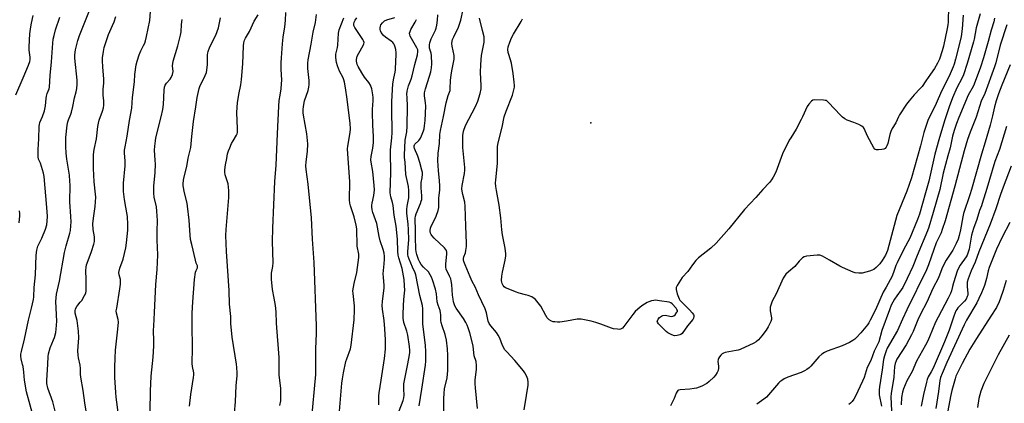
# Model space of a CAD drawing. Units: inches. Extents: x 1189773 to 1195773, y 569457 to 573458.
# Drawn here: x 1190410 to 1190905, y 572235 to 572428 of the extents above; entities that cross this region are included whole.
import ezdxf

# ---------------------------------------------------------------- set-up
doc = ezdxf.new("R2010")
doc.units = ezdxf.units.IN
doc.header["$MEASUREMENT"] = 0
doc.layers.add('ELEV-Spot Elevation', color=7, linetype='Continuous')
doc.layers.add('Undefined', color=1, linetype='Continuous')

msp = doc.modelspace()

# ---------------------------------------------------------------- linework, layer by layer
at = {"layer": 'ELEV-Spot Elevation'}
msp.add_point((1190697.17, 572376.45, 377.57), dxfattribs=at)
at = {"layer": 'Undefined'}
for points, elevation in [([(1190428.3, 572229.3), (1190426.55, 572235.99), (1190424.15, 572242.87), (1190423.66, 572245.16), (1190423.55, 572246.62), (1190424.17, 572254.84), (1190424.33, 572258.7), (1190424.5, 572260.14), (1190425.23, 572263.2), (1190427.01, 572267.24), (1190427.41, 572268.32), (1190428.05, 572270.8), (1190428.33, 572272.48), (1190428.55, 572276.48), (1190428.18, 572286.38), (1190428.41, 572290.15), (1190429.9, 572296.64), (1190432.5, 572311.1), (1190433.36, 572314.51), (1190435.17, 572320.81), (1190435.43, 572322.25), (1190435.71, 572324.59), (1190435.78, 572326.61), (1190435.74, 572329.19), (1190435.14, 572336.63), (1190435.29, 572344.97), (1190435.23, 572347.07), (1190434.92, 572350.14), (1190433.72, 572358.21), (1190433.38, 572361.08), (1190433.1, 572364.56), (1190433.13, 572369.02), (1190433.89, 572375.18), (1190434.18, 572376.92), (1190434.51, 572377.97), (1190435.7, 572380.78), (1190436.06, 572381.88), (1190436.74, 572384.72), (1190437.56, 572389.03), (1190438.41, 572392.04), (1190438.72, 572393.72), (1190438.86, 572395.97), (1190438.82, 572397.98), (1190437.62, 572409), (1190437.64, 572410.73), (1190437.98, 572413.22), (1190439.22, 572417.93), (1190439.99, 572420.4), (1190448.44, 572441.58)], 346), ([(1190877.11, 572435.17), (1190876.97, 572427.05), (1190876.82, 572425.73), (1190876.5, 572423.99), (1190874.54, 572414.96), (1190873.93, 572412.72), (1190872.55, 572408.44), (1190871.6, 572406.47), (1190870.02, 572403.76), (1190868.11, 572400.88), (1190865.67, 572397.5), (1190863.9, 572394.73), (1190862.96, 572393.65), (1190859.92, 572390.55), (1190857.3, 572387.44), (1190856.09, 572385.81), (1190852.5, 572380.39), (1190851.99, 572379.43), (1190850.69, 572376.48), (1190848.81, 572373.58), (1190848.07, 572372.03), (1190847.62, 572370.63), (1190846.62, 572366.05), (1190846.18, 572364.77), (1190845.8, 572364.1), (1190845.32, 572363.54), (1190844.69, 572363.15), (1190843.6, 572362.93), (1190841.85, 572362.84), (1190841, 572362.88), (1190840.49, 572362.99), (1190840.06, 572363.24), (1190839.56, 572363.85), (1190836.42, 572369.77), (1190834.78, 572373.5), (1190834.32, 572374.14), (1190833.55, 572374.82), (1190831.98, 572375.62), (1190829.49, 572376.63), (1190826.21, 572377.83), (1190824.94, 572378.47), (1190823.84, 572379.36), (1190822.8, 572380.35), (1190816.8, 572386.75), (1190816.16, 572387.31), (1190815.69, 572387.6), (1190815.17, 572387.76), (1190814.33, 572387.88), (1190809.93, 572388.02), (1190808.85, 572387.82), (1190808.19, 572387.37), (1190806.84, 572385.88), (1190806.02, 572384.69), (1190803.68, 572379.37), (1190803.02, 572378.04), (1190800.44, 572373.32), (1190797.75, 572368.9), (1190797.06, 572367.62), (1190793.68, 572360.78), (1190790.21, 572351.56), (1190789, 572349.11), (1190788.1, 572347.72), (1190787.05, 572346.41), (1190783.72, 572342.86), (1190780.27, 572338.81), (1190774.48, 572332.81), (1190766.58, 572323.08), (1190760.19, 572315.88), (1190757.63, 572313.38), (1190751.37, 572308.38), (1190750.08, 572307.18), (1190748.38, 572304.91), (1190746.07, 572301.5), (1190743.2, 572298.5), (1190740.63, 572294.59), (1190740.16, 572293.58), (1190740.09, 572293.05), (1190740.14, 572292.51), (1190740.73, 572290.29), (1190741.6, 572287.85), (1190742.07, 572287.12), (1190742.65, 572286.46), (1190746.86, 572282.23), (1190748.21, 572280.76), (1190748.83, 572279.88), (1190749, 572279.43), (1190749.06, 572278.97), (1190748.87, 572278.02), (1190748.48, 572277.33), (1190745.89, 572274.2), (1190743.09, 572270.41), (1190742.5, 572269.85), (1190742.03, 572269.62), (1190740.71, 572269.29), (1190739.35, 572269.24), (1190738.05, 572269.68), (1190736.04, 572270.7), (1190735.11, 572271.33), (1190734.29, 572272.11), (1190731.25, 572275.23), (1190730.69, 572276.09), (1190730.63, 572276.55), (1190730.68, 572276.79), (1190731.06, 572277.5), (1190731.81, 572278.39), (1190732.71, 572279.09), (1190733.46, 572279.38), (1190734.63, 572279.53), (1190735.42, 572279.47), (1190737.73, 572278.97), (1190738.53, 572279), (1190738.97, 572279.22), (1190739.57, 572279.75), (1190740.57, 572281.04), (1190740.76, 572281.48), (1190740.75, 572281.93), (1190740.56, 572282.38), (1190740.08, 572283.06), (1190738.13, 572285.25), (1190737.45, 572285.76), (1190736.66, 572286.06), (1190731.79, 572286.87), (1190729.79, 572287.09), (1190728.93, 572287.01), (1190727.78, 572286.72), (1190726.38, 572286.27), (1190725.57, 572285.92), (1190722.88, 572284.21), (1190720.88, 572282.6), (1190719.61, 572281.45), (1190718.3, 572279.84), (1190713.82, 572273.87), (1190713.11, 572273.07), (1190712.57, 572272.66), (1190712.17, 572272.5), (1190711.44, 572272.41), (1190710.63, 572272.47), (1190708.69, 572272.78), (1190707.59, 572273.06), (1190702.2, 572275.1), (1190699.67, 572275.89), (1190697.37, 572276.49), (1190692.39, 572277.58), (1190691.57, 572277.64), (1190690.43, 572277.53), (1190684.93, 572276.5), (1190681.69, 572276.04), (1190680.54, 572276.04), (1190679.11, 572276.15), (1190678.28, 572276.27), (1190677.47, 572276.48), (1190676.3, 572277.2), (1190675.32, 572278.19), (1190674.58, 572279.43), (1190672.09, 572284.14), (1190670.13, 572286.62), (1190669.36, 572287.47), (1190668.73, 572288.04), (1190667.5, 572288.74), (1190665.63, 572289.53), (1190664.43, 572289.9), (1190661.23, 572290.65), (1190659.26, 572291.25), (1190655.69, 572292.76), (1190654.36, 572293.42), (1190653.65, 572293.9), (1190653.11, 572294.51), (1190652.59, 572295.46), (1190652.41, 572296.2), (1190652.37, 572296.96), (1190652.54, 572299.18), (1190652.83, 572301.16), (1190654.14, 572307.34), (1190654.46, 572309.38), (1190654.52, 572310.54), (1190654.11, 572313.38), (1190653.22, 572317.44), (1190652.83, 572320.02), (1190652.52, 572322.54), (1190651.99, 572328.6), (1190651.18, 572334.95), (1190649.71, 572342.33), (1190649.44, 572344.29), (1190649.34, 572346.23), (1190649.38, 572347.62), (1190650.31, 572356.05), (1190650.25, 572362.88), (1190650.3, 572364.26), (1190650.53, 572365.61), (1190652.57, 572374.24), (1190653.67, 572379.38), (1190654.67, 572382.25), (1190657.87, 572390.39), (1190658.39, 572392.36), (1190658.76, 572394.36), (1190658.8, 572395.23), (1190658.69, 572396.97), (1190658.18, 572401.27), (1190657.27, 572406.5), (1190655.93, 572410.78), (1190655.66, 572411.91), (1190655.54, 572413.32), (1190655.7, 572414.65), (1190656.44, 572417.11), (1190657.35, 572419.3), (1190658.35, 572421.13), (1190662.18, 572427.52), (1190662.87, 572428.82)], 376), ([(1190417.07, 572227.49), (1190413.4, 572241.01), (1190412.4, 572246.83), (1190412.05, 572250.87), (1190411.68, 572253.67), (1190411.43, 572254.8), (1190410.62, 572257.65), (1190410.46, 572258.9), (1190410.54, 572259.99), (1190410.77, 572261.34), (1190412.33, 572267.41), (1190414.3, 572277.06), (1190415.92, 572283.15), (1190416.87, 572287.41), (1190417.02, 572288.88), (1190417.27, 572293.53), (1190417.89, 572299.93), (1190418.19, 572309.76), (1190418.56, 572312.39), (1190419.08, 572314.37), (1190421.04, 572318.38), (1190422.87, 572322.91), (1190423.51, 572325.06), (1190423.83, 572326.99), (1190423.92, 572329.5), (1190423.66, 572333.81), (1190422.21, 572349.37), (1190421.87, 572351.09), (1190420.92, 572354.47), (1190420.37, 572356.13), (1190419.47, 572358.18), (1190419.25, 572359.25), (1190419.28, 572363.05), (1190419.56, 572368.4), (1190419.7, 572374.76), (1190419.82, 572375.59), (1190420.13, 572376.66), (1190421.42, 572379.67), (1190422.36, 572382.47), (1190422.89, 572384.99), (1190423.22, 572388.7), (1190423.38, 572389.83), (1190423.8, 572391.18), (1190424.77, 572393.6), (1190424.98, 572394.47), (1190425.34, 572400.24), (1190425.99, 572407.16), (1190426.64, 572416.53), (1190426.86, 572418.55), (1190427.25, 572420.48), (1190427.95, 572423.22), (1190430.09, 572429.62)], 344), ([(1190444.57, 572224.27), (1190442.75, 572235.4), (1190441.89, 572241.66), (1190440.75, 572248.38), (1190440.61, 572249.83), (1190440.51, 572252.79), (1190440.34, 572254.47), (1190439.53, 572258.01), (1190439.31, 572259.49), (1190439.2, 572261.56), (1190439.65, 572268.16), (1190439.59, 572271.47), (1190438.92, 572276.9), (1190437.89, 572280.64), (1190437.77, 572281.68), (1190437.99, 572282.69), (1190438.61, 572283.97), (1190439.11, 572284.64), (1190440.43, 572286.06), (1190441.12, 572286.94), (1190442.57, 572289.41), (1190443.13, 572290.7), (1190443.36, 572291.79), (1190443.42, 572292.94), (1190443.4, 572297.58), (1190443.2, 572301.99), (1190443.32, 572303.73), (1190443.57, 572304.86), (1190443.83, 572305.69), (1190446.12, 572311.67), (1190447.24, 572315.33), (1190447.53, 572316.75), (1190447.58, 572317.86), (1190447.53, 572318.99), (1190446.92, 572322.75), (1190446.8, 572325.54), (1190447, 572328.44), (1190447.86, 572334.3), (1190448.21, 572339.06), (1190448.11, 572340.54), (1190447.33, 572346.68), (1190447.14, 572353.48), (1190447.14, 572360.44), (1190447.42, 572362.93), (1190448.53, 572368.4), (1190449.27, 572374.6), (1190449.53, 572376.24), (1190449.96, 572377.81), (1190451.66, 572382.37), (1190452.05, 572383.97), (1190452.27, 572385.33), (1190452.28, 572387.52), (1190451.94, 572390.29), (1190451.87, 572391.39), (1190451.94, 572393.32), (1190452.2, 572396.4), (1190452.25, 572398.48), (1190451.71, 572404.71), (1190451.54, 572407.69), (1190451.61, 572409.15), (1190452.03, 572412.31), (1190452.42, 572414.3), (1190453.71, 572418.47), (1190454.67, 572420.91), (1190456.7, 572425.39), (1190457.45, 572427.28), (1190458.37, 572430)], 348), ([(1190459.57, 572229.31), (1190458.45, 572238.31), (1190458.23, 572240.69), (1190457.8, 572248.12), (1190457.81, 572253.47), (1190457.9, 572257.85), (1190458.19, 572262.01), (1190459.37, 572272.51), (1190459.64, 572276.02), (1190459.52, 572277.42), (1190458.63, 572280.6), (1190458.55, 572281.71), (1190458.74, 572283.17), (1190460.38, 572292.83), (1190460.67, 572295.15), (1190460.6, 572297.47), (1190459.94, 572299.97), (1190459.88, 572301.06), (1190460.38, 572303.33), (1190461.92, 572307.73), (1190463.28, 572313.48), (1190463.68, 572316.06), (1190464.38, 572322.36), (1190464.39, 572325.18), (1190464.11, 572329.31), (1190463.34, 572334.03), (1190462.58, 572337.9), (1190462.13, 572341.82), (1190462.16, 572346.05), (1190463.05, 572354.83), (1190462.99, 572357.3), (1190462.69, 572361.19), (1190462.71, 572362.66), (1190462.93, 572364.39), (1190464.02, 572369.75), (1190465.17, 572377.65), (1190466.27, 572383.89), (1190466.7, 572389.21), (1190467.64, 572397), (1190467.88, 572400.84), (1190468.56, 572405.57), (1190469.05, 572407.49), (1190470.04, 572410.68), (1190470.87, 572412.7), (1190472.25, 572415.3), (1190472.84, 572416.59), (1190473.21, 572417.66), (1190473.76, 572419.84), (1190475.42, 572427.98), (1190475.82, 572432.54)], 350), ([(1190540.8, 572234.05), (1190541.22, 572236.38), (1190541.36, 572238.44), (1190541.22, 572242.86), (1190540.53, 572249.42), (1190540.45, 572258.32), (1190539.1, 572275.57), (1190538.9, 572281.34), (1190538.59, 572284.52), (1190537.9, 572288.08), (1190537.18, 572292.43), (1190536.66, 572297.75), (1190536.58, 572299.48), (1190536.66, 572300.73), (1190537.27, 572304.03), (1190537.46, 572306.06), (1190537.14, 572316.74), (1190537.19, 572323.36), (1190538.29, 572346.86), (1190539.03, 572355.1), (1190539.57, 572370.89), (1190540.27, 572384.78), (1190540.49, 572387.7), (1190540.9, 572390.37), (1190541.5, 572393.5), (1190541.71, 572396.12), (1190541.75, 572397.88), (1190541.48, 572403.53), (1190541.47, 572406.61), (1190541.57, 572409.24), (1190542.07, 572416.26), (1190542.43, 572419.5), (1190543.25, 572424.72), (1190543.6, 572427.88), (1190543.84, 572432)], 358), ([(1190570.66, 572229.29), (1190572.02, 572245.37), (1190572.28, 572247.44), (1190572.83, 572250.54), (1190573.97, 572256.19), (1190574.42, 572257.61), (1190576.29, 572262.62), (1190576.73, 572264.49), (1190578.12, 572277.21), (1190578.4, 572282.22), (1190578.35, 572284.25), (1190577.62, 572290.42), (1190577.59, 572291.86), (1190578.15, 572295.56), (1190579.47, 572301.11), (1190580.48, 572308.68), (1190580.57, 572310.27), (1190579.77, 572314.38), (1190579.47, 572323.03), (1190579.27, 572324.91), (1190578.21, 572329.07), (1190576.36, 572334.7), (1190576.08, 572336.05), (1190575.88, 572337.67), (1190576.02, 572346.67), (1190574.77, 572363.3), (1190574.94, 572364.76), (1190576.23, 572371.54), (1190576.28, 572373.49), (1190576.09, 572376.06), (1190574.6, 572388.32), (1190573.82, 572394.06), (1190573.32, 572396.93), (1190573.01, 572398.06), (1190572.59, 572399.17), (1190570.83, 572402.52), (1190569.77, 572405.17), (1190569.33, 572406.82), (1190568.96, 572409.39), (1190569.01, 572411.02), (1190569.82, 572414.43), (1190570.01, 572415.58), (1190570.36, 572421.65), (1190570.58, 572423.24), (1190572.97, 572429.31)], 362), ([(1190663.66, 572231.84), (1190664.9, 572239.19), (1190665.63, 572244.41), (1190665.71, 572245.86), (1190665.52, 572247.3), (1190665.25, 572248.11), (1190664.66, 572249.38), (1190663.97, 572250.61), (1190663.31, 572251.56), (1190659.05, 572256.79), (1190654.93, 572261.08), (1190654.03, 572262.2), (1190652.81, 572264.33), (1190651.46, 572267.94), (1190650.67, 572269.46), (1190649.73, 572270.87), (1190646.94, 572274.16), (1190646.14, 572275.31), (1190645.66, 572276.61), (1190644.73, 572280.82), (1190644.04, 572282.77), (1190640.65, 572289.83), (1190639.04, 572293.84), (1190637.58, 572296.56), (1190636.53, 572298.81), (1190634, 572304.85), (1190633.43, 572306.53), (1190633.23, 572307.47), (1190633.22, 572308.19), (1190633.35, 572308.94), (1190634.14, 572311.02), (1190634.41, 572312.11), (1190634.65, 572314.09), (1190634.73, 572315.79), (1190634.32, 572324.32), (1190634.08, 572334.53), (1190633.83, 572336.48), (1190632.8, 572340.3), (1190632.47, 572342), (1190632.36, 572343.13), (1190632.55, 572344.86), (1190633.68, 572350.93), (1190633.84, 572352.63), (1190633.78, 572354), (1190632.81, 572364.03), (1190632.77, 572366.55), (1190632.88, 572370.01), (1190633.17, 572372.17), (1190634.2, 572375.03), (1190635.81, 572378.27), (1190639.23, 572384.72), (1190640.38, 572387.39), (1190641.58, 572391.17), (1190642.07, 572393.63), (1190642.14, 572395.31), (1190641.71, 572401.71), (1190641.87, 572405.86), (1190642.26, 572410.4), (1190643.51, 572416.99), (1190643.64, 572418.58), (1190643.5, 572419.75), (1190642.82, 572422.96), (1190641.18, 572429.12)], 374), ([(1190884.59, 572430.66), (1190884.07, 572423.8), (1190883.49, 572419.94), (1190882.84, 572417), (1190880.67, 572408.47), (1190879.94, 572406.03), (1190879.43, 572404.64), (1190877.39, 572399.86), (1190876.18, 572397.35), (1190873.06, 572391.25), (1190871.5, 572387.37), (1190870.46, 572385.04), (1190867.35, 572379.18), (1190866.66, 572377.61), (1190864.78, 572371.52), (1190863.07, 572364.78), (1190858.45, 572348.81), (1190856.15, 572342.01), (1190851.18, 572329.84), (1190846.4, 572312.2), (1190845.93, 572310.89), (1190845.39, 572309.75), (1190843.75, 572307.03), (1190842.63, 572305.36), (1190841.83, 572304.51), (1190840.7, 572303.55), (1190839.51, 572302.65), (1190838.75, 572302.23), (1190837.37, 572301.77), (1190833.68, 572300.81), (1190832.82, 572300.69), (1190831.96, 572300.71), (1190830.24, 572300.96), (1190829.12, 572301.25), (1190823.81, 572303.53), (1190822.53, 572304.19), (1190817.3, 572307.32), (1190813.75, 572309.21), (1190812.46, 572309.76), (1190811.91, 572309.86), (1190811.04, 572309.87), (1190805.72, 572309.31), (1190804.61, 572309.01), (1190803.69, 572308.41), (1190802.03, 572306.85), (1190799.88, 572304.11), (1190796.67, 572301.37), (1190795.38, 572300.16), (1190794.64, 572299.26), (1190794.05, 572298.24), (1190790.37, 572290.33), (1190788.41, 572286.62), (1190787.71, 572284.69), (1190787.43, 572283.56), (1190787.36, 572282.7), (1190787.45, 572281.82), (1190788.08, 572278.3), (1190788.05, 572277.34), (1190787.74, 572276.32), (1190786.44, 572273.73), (1190785.44, 572271.96), (1190783.3, 572269.19), (1190781.61, 572267.18), (1190780.37, 572266.14), (1190779.25, 572265.42), (1190772.37, 572262.31), (1190771.37, 572261.97), (1190770.28, 572261.71), (1190764.88, 572260.77), (1190763.93, 572260.47), (1190763.29, 572260.09), (1190762.67, 572259.49), (1190761.93, 572258.56), (1190761.47, 572257.82), (1190761.27, 572257.3), (1190761.19, 572256.21), (1190761.41, 572253.93), (1190761.41, 572252.82), (1190761.22, 572251.77), (1190760.78, 572250.78), (1190759.94, 572249.42), (1190759.08, 572248.38), (1190756.79, 572246.11), (1190755.58, 572245.16), (1190753.03, 572243.89), (1190750.36, 572242.8), (1190749.25, 572242.58), (1190746.98, 572242.31), (1190742.12, 572242.01), (1190741.36, 572241.79), (1190741.01, 572241.56), (1190740.69, 572241.22), (1190740.18, 572240.29), (1190739.07, 572237.69), (1190737.31, 572233.97)], 374), ([(1190908.71, 572354.56), (1190904.56, 572344.06), (1190903.28, 572340.4), (1190900.9, 572333.17), (1190898.17, 572325.46), (1190892.41, 572311.41), (1190890.47, 572306.27), (1190888.57, 572301.85), (1190887.05, 572297.8), (1190886.6, 572296.15), (1190886.49, 572295), (1190886.51, 572293.84), (1190886.91, 572290.69), (1190886.81, 572289.66), (1190886.59, 572288.9), (1190885.99, 572287.69), (1190885.22, 572286.55), (1190881.88, 572283.2), (1190881.33, 572282.5), (1190880.89, 572281.74), (1190879.81, 572279.02), (1190877.4, 572272.07), (1190875.05, 572266.13), (1190869.35, 572252.84), (1190868.44, 572250.97), (1190866.97, 572248.46), (1190866.39, 572247.25), (1190866, 572245.88), (1190864.57, 572239.69), (1190863.32, 572233.71)], 362), ([(1190908.04, 572326.27), (1190904.21, 572318.87), (1190901.3, 572312.82), (1190897.65, 572303.57), (1190897.13, 572301.82), (1190896.23, 572298.01), (1190895.3, 572294.59), (1190894.65, 572292.8), (1190893.78, 572290.76), (1190892.48, 572287.96), (1190891.34, 572285.76), (1190886.26, 572277.05), (1190885.01, 572274.71), (1190876.24, 572255.76), (1190873.97, 572250.26), (1190873.18, 572248.12), (1190872.82, 572246.73), (1190872.16, 572241.22), (1190870.73, 572232.52)], 360), ([(1190906.07, 572297.02), (1190904.61, 572291.99), (1190903.35, 572288.14), (1190902.56, 572286.3), (1190901.2, 572283.47), (1190898.49, 572279), (1190891.19, 572267.83), (1190887.9, 572262.52), (1190883.98, 572255.3), (1190880.86, 572248.83), (1190880.42, 572247.55), (1190878.83, 572241.64), (1190878.14, 572238.6), (1190876.8, 572231.34)], 358), ([(1190907.69, 572269.5), (1190902.07, 572259.56), (1190896.54, 572248.46), (1190894.94, 572245.09), (1190893.45, 572241.39), (1190892.82, 572239.5), (1190892.39, 572237.55), (1190891.65, 572233.15)], 356)]:
    msp.add_lwpolyline(points, dxfattribs=dict(at, elevation=elevation))
for points in [[(1190640.22, 572232.6, 372), (1190639.15, 572243, 372), (1190639.01, 572245.06, 372), (1190639.1, 572247.02, 372), (1190639.69, 572252.19, 372), (1190639.68, 572254.21, 372), (1190639.47, 572256.2, 372), (1190638.61, 572259.17, 372), (1190638.27, 572262.34, 372), (1190637.97, 572264.07, 372), (1190636.33, 572270.71, 372), (1190635.6, 572273.22, 372), (1190635.1, 572274.58, 372), (1190634.41, 572275.86, 372), (1190633.18, 572277.83, 372), (1190629.51, 572283.03, 372), (1190628.88, 572284.36, 372), (1190628.21, 572286.32, 372), (1190627.92, 572287.7, 372), (1190627.64, 572289.67, 372), (1190627.33, 572295.02, 372), (1190627.05, 572296.86, 372), (1190626.73, 572297.89, 372), (1190626.22, 572299.17, 372), (1190624.52, 572302.71, 372), (1190624.24, 572303.82, 372), (1190624.25, 572305.26, 372), (1190624.86, 572310.43, 372), (1190624.82, 572311.37, 372), (1190624.62, 572312.13, 372), (1190624.19, 572312.84, 372), (1190623.61, 572313.49, 372), (1190618.5, 572318.41, 372), (1190617.31, 572319.67, 372), (1190616.98, 572320.14, 372), (1190616.65, 572320.91, 372), (1190616.45, 572321.72, 372), (1190616.41, 572322.28, 372), (1190616.56, 572323.32, 372), (1190616.9, 572324.35, 372), (1190618.99, 572328.34, 372), (1190619.47, 572329.44, 372), (1190620.41, 572332.28, 372), (1190620.72, 572333.72, 372), (1190620.85, 572338.67, 372), (1190621.27, 572342.49, 372), (1190621.32, 572344.55, 372), (1190621.17, 572347.43, 372), (1190620.61, 572352.24, 372), (1190620.39, 572355.02, 372), (1190620.35, 572357.3, 372), (1190620.48, 572361.13, 372), (1190621.05, 572366.04, 372), (1190621.32, 572370.6, 372), (1190621.55, 572372.56, 372), (1190623.19, 572379.58, 372), (1190624.52, 572386.43, 372), (1190625.51, 572390.12, 372), (1190626.44, 572392.77, 372), (1190626.54, 572393.53, 372), (1190626.72, 572397.84, 372), (1190626.93, 572400.47, 372), (1190627.28, 572402.7, 372), (1190628.44, 572408.47, 372), (1190628.49, 572409.53, 372), (1190628.43, 572410.33, 372), (1190627.45, 572415.06, 372), (1190627.39, 572416.45, 372), (1190627.48, 572417.55, 372), (1190627.69, 572418.39, 372), (1190628.27, 572419.76, 372), (1190630.69, 572424.54, 372), (1190631.84, 572428.17, 372), (1190633, 572433.47, 372)], [(1190408.01, 572390.48, 342), (1190411.73, 572399.02, 342), (1190414.39, 572405.41, 342), (1190415.05, 572407.24, 342), (1190415.23, 572408.35, 342), (1190415.26, 572409.49, 342), (1190414.72, 572412.97, 342), (1190414.7, 572414.73, 342), (1190415.1, 572421.31, 342), (1190415.51, 572424.85, 342), (1190415.8, 572426.58, 342), (1190416.77, 572430.43, 342)], [(1190475.52, 572231.33, 352), (1190475.66, 572241.29, 352), (1190476.1, 572248.85, 352), (1190477.01, 572258.46, 352), (1190477.4, 572264.22, 352), (1190477.45, 572266.66, 352), (1190477.33, 572271.79, 352), (1190477.4, 572274.17, 352), (1190477.81, 572280.87, 352), (1190478.43, 572294.99, 352), (1190479.03, 572302.65, 352), (1190479.36, 572309.99, 352), (1190479.11, 572317.42, 352), (1190479.09, 572321.84, 352), (1190479.2, 572327.19, 352), (1190478.99, 572331.9, 352), (1190478.73, 572334.05, 352), (1190477.56, 572338.94, 352), (1190477.41, 572340.99, 352), (1190477.4, 572344.53, 352), (1190478.03, 572351.47, 352), (1190478.19, 572355.58, 352), (1190478.16, 572357.56, 352), (1190477.82, 572362.64, 352), (1190477.88, 572364.72, 352), (1190478.22, 572367.38, 352), (1190478.48, 572368.81, 352), (1190481.15, 572379.44, 352), (1190481.91, 572383.09, 352), (1190482.27, 572385.68, 352), (1190482.62, 572392.94, 352), (1190482.78, 572394.42, 352), (1190483.15, 572395.43, 352), (1190483.71, 572396.33, 352), (1190485.69, 572398.5, 352), (1190486.21, 572399.2, 352), (1190486.82, 572400.7, 352), (1190487.14, 572402.3, 352), (1190486.86, 572405.13, 352), (1190486.92, 572406.39, 352), (1190487.19, 572407.52, 352), (1190489.46, 572415.24, 352), (1190490.86, 572420.54, 352), (1190491.08, 572422.25, 352), (1190491.25, 572426, 352), (1190491.62, 572428.55, 352)], [(1190495.33, 572233.68, 354), (1190496.08, 572239.56, 354), (1190497.4, 572248.18, 354), (1190497.54, 572249.52, 354), (1190497.55, 572250.58, 354), (1190496.89, 572253.81, 354), (1190496.76, 572255.23, 354), (1190496.86, 572262.94, 354), (1190496.69, 572274.64, 354), (1190496.72, 572280.57, 354), (1190496.99, 572286.34, 354), (1190497.87, 572297.49, 354), (1190498.44, 572301.26, 354), (1190498.72, 572302.07, 354), (1190499.37, 572303.41, 354), (1190499.44, 572304.04, 354), (1190499.33, 572304.47, 354), (1190498.73, 572305.83, 354), (1190498.3, 572307.21, 354), (1190496.45, 572315.15, 354), (1190495.94, 572317.66, 354), (1190495.65, 572319.89, 354), (1190495.16, 572327.41, 354), (1190494.43, 572334.51, 354), (1190494.14, 572335.96, 354), (1190492.82, 572341.14, 354), (1190492.19, 572344.68, 354), (1190492.1, 572346.13, 354), (1190492.52, 572348.63, 354), (1190493.97, 572354.48, 354), (1190494.68, 572358.62, 354), (1190496.07, 572363.98, 354), (1190496.5, 572369.5, 354), (1190497.44, 572377.11, 354), (1190498.6, 572384.51, 354), (1190499.2, 572389.13, 354), (1190499.82, 572392.27, 354), (1190500.17, 572393.67, 354), (1190500.58, 572394.78, 354), (1190503.26, 572400.22, 354), (1190503.84, 572401.81, 354), (1190504.44, 572405.72, 354), (1190504.39, 572410.68, 354), (1190504.5, 572411.68, 354), (1190504.69, 572412.41, 354), (1190505.66, 572414.7, 354), (1190508.59, 572420.62, 354), (1190509.86, 572424.32, 354), (1190510.89, 572429.23, 354)], [(1190518.03, 572230.21, 356), (1190518.46, 572235.99, 356), (1190518.82, 572244.21, 356), (1190519.28, 572249.09, 356), (1190519.3, 572250.54, 356), (1190519.16, 572253.19, 356), (1190518.98, 572254.96, 356), (1190516.89, 572268.52, 356), (1190516.07, 572275.32, 356), (1190516.12, 572278.83, 356), (1190515.52, 572285.06, 356), (1190515.26, 572292.07, 356), (1190513.94, 572311.7, 356), (1190513.62, 572319.62, 356), (1190513.72, 572322.71, 356), (1190515.06, 572338.85, 356), (1190515.18, 572342.33, 356), (1190515.03, 572344, 356), (1190514.75, 572345.66, 356), (1190513.34, 572350.23, 356), (1190513.15, 572351.62, 356), (1190513.17, 572352.75, 356), (1190513.5, 572355.3, 356), (1190514.06, 572358.55, 356), (1190514.53, 572360.74, 356), (1190514.98, 572362.31, 356), (1190515.58, 572363.9, 356), (1190516.56, 572366.06, 356), (1190517.25, 572367.34, 356), (1190519, 572370.25, 356), (1190519.29, 572370.88, 356), (1190519.44, 572371.57, 356), (1190519.48, 572373.53, 356), (1190519.21, 572381.44, 356), (1190519.33, 572384.38, 356), (1190519.54, 572386.42, 356), (1190520.22, 572390.77, 356), (1190521.17, 572395.52, 356), (1190521.58, 572398.17, 356), (1190522.13, 572406.16, 356), (1190522.45, 572415.23, 356), (1190522.62, 572416.67, 356), (1190523.03, 572418.05, 356), (1190523.49, 572419.1, 356), (1190525.51, 572422.48, 356), (1190527.92, 572427.66, 356), (1190529.92, 572430.88, 356)], [(1190556.75, 572226.2, 360), (1190558.88, 572249.77, 360), (1190558.94, 572262.66, 360), (1190559.2, 572270.35, 360), (1190559.23, 572274.15, 360), (1190558.05, 572306.05, 360), (1190557.23, 572317.78, 360), (1190556.73, 572328.58, 360), (1190555.07, 572345.48, 360), (1190554.09, 572352.92, 360), (1190553.89, 572354.85, 360), (1190553.97, 572356.8, 360), (1190554.66, 572361.94, 360), (1190554.81, 572365.82, 360), (1190554.79, 572367.56, 360), (1190554.39, 572370.9, 360), (1190552.65, 572380.33, 360), (1190552.53, 572381.49, 360), (1190552.5, 572382.96, 360), (1190552.69, 572384.7, 360), (1190553.26, 572387.59, 360), (1190555.05, 572392.67, 360), (1190555.44, 572394.39, 360), (1190555.51, 572395.78, 360), (1190555.48, 572397.75, 360), (1190554.9, 572403.84, 360), (1190554.9, 572406.47, 360), (1190555.02, 572408.2, 360), (1190556.61, 572416.11, 360), (1190557.48, 572422.06, 360), (1190558.81, 572426.88, 360), (1190559.3, 572430.91, 360)], [(1190590.6, 572234.42, 364), (1190590.66, 572239.01, 364), (1190590.75, 572240.46, 364), (1190591.81, 572246.81, 364), (1190593.43, 572257.69, 364), (1190593.88, 572262.42, 364), (1190593.9, 572267.12, 364), (1190593.68, 572272.66, 364), (1190593.25, 572276.9, 364), (1190592.45, 572282.65, 364), (1190592.3, 572284.4, 364), (1190592.4, 572286.42, 364), (1190593.25, 572293.3, 364), (1190593.25, 572294.45, 364), (1190592.91, 572298.69, 364), (1190592.85, 572300.34, 364), (1190593.35, 572305.49, 364), (1190593.48, 572307.78, 364), (1190593.47, 572309.16, 364), (1190593.26, 572310.78, 364), (1190592.84, 572312.68, 364), (1190591.3, 572316.98, 364), (1190590.69, 572319.12, 364), (1190589.54, 572325.78, 364), (1190588.97, 572327.57, 364), (1190587.56, 572331.22, 364), (1190587.23, 572332.68, 364), (1190587.04, 572334.15, 364), (1190587.05, 572334.97, 364), (1190587.2, 572336.02, 364), (1190588.09, 572339.83, 364), (1190588.33, 572342.7, 364), (1190588.21, 572344.95, 364), (1190587.49, 572351.9, 364), (1190586.72, 572356.65, 364), (1190586.63, 572357.8, 364), (1190586.8, 572359.45, 364), (1190587.59, 572363.6, 364), (1190587.87, 572366.5, 364), (1190587.87, 572369.58, 364), (1190587.55, 572375.19, 364), (1190587.36, 572381.66, 364), (1190587.38, 572383.05, 364), (1190587.63, 572385.61, 364), (1190587.72, 572387.37, 364), (1190587.72, 572389.13, 364), (1190587.59, 572390.55, 364), (1190587.07, 572393.61, 364), (1190586.35, 572395.46, 364), (1190585.62, 572396.7, 364), (1190583.45, 572399.51, 364), (1190582.06, 572401.59, 364), (1190580.26, 572404.82, 364), (1190579.77, 572405.88, 364), (1190579.5, 572406.69, 364), (1190579.36, 572407.5, 364), (1190579.34, 572408.31, 364), (1190579.48, 572409.16, 364), (1190579.74, 572410, 364), (1190580.46, 572411.49, 364), (1190582.76, 572415.4, 364), (1190583.07, 572416.17, 364), (1190583.14, 572416.93, 364), (1190582.92, 572417.66, 364), (1190582.54, 572418.34, 364), (1190578.53, 572424.45, 364), (1190578.07, 572425.42, 364), (1190577.98, 572426.09, 364), (1190578.16, 572427.06, 364), (1190578.68, 572428.12, 364), (1190579.56, 572429.23, 364)], [(1190600.84, 572231.35, 366), (1190602.83, 572236.64, 366), (1190603.19, 572237.96, 366), (1190603.26, 572239.31, 366), (1190603.11, 572242.36, 366), (1190603.25, 572244.96, 366), (1190604.88, 572253.41, 366), (1190605.8, 572258.67, 366), (1190606.11, 572260.72, 366), (1190606.17, 572261.87, 366), (1190605.99, 572263.86, 366), (1190605.12, 572269.56, 366), (1190604.62, 572271.56, 366), (1190603.2, 572275.94, 366), (1190602.83, 572278.05, 366), (1190602.81, 572280.02, 366), (1190602.99, 572284.31, 366), (1190603.2, 572287.49, 366), (1190603.58, 572290.67, 366), (1190603.66, 572292.09, 366), (1190603.55, 572294.41, 366), (1190603.26, 572297.62, 366), (1190602.29, 572303.16, 366), (1190600.69, 572308.37, 366), (1190600.37, 572309.8, 366), (1190600.2, 572311.57, 366), (1190599.92, 572317.79, 366), (1190599.32, 572324.32, 366), (1190598.24, 572329.96, 366), (1190597.86, 572334.83, 366), (1190597.5, 572336.26, 366), (1190596.55, 572339.23, 366), (1190596.32, 572341.11, 366), (1190596.71, 572351.37, 366), (1190596.67, 572353.74, 366), (1190596.4, 572359.39, 366), (1190596.41, 572361.15, 366), (1190596.52, 572362.88, 366), (1190597.15, 572368.89, 366), (1190597.31, 572371.63, 366), (1190597.07, 572383.51, 366), (1190597.16, 572387.21, 366), (1190597.64, 572396.12, 366), (1190598.1, 572398.95, 366), (1190598.83, 572401.94, 366), (1190598.99, 572403.04, 366), (1190599.16, 572407.64, 366), (1190599.37, 572410.5, 366), (1190599.33, 572411.67, 366), (1190599.11, 572413.4, 366), (1190598.87, 572414.53, 366), (1190598.5, 572415.54, 366), (1190598.12, 572416.24, 366), (1190597.62, 572416.85, 366), (1190596.85, 572417.59, 366), (1190594, 572419.58, 366), (1190592.94, 572420.47, 366), (1190592.36, 572421.05, 366), (1190591.74, 572421.95, 366), (1190591.42, 572422.7, 366), (1190591.3, 572423.49, 366), (1190591.3, 572424.31, 366), (1190591.4, 572425.11, 366), (1190591.68, 572425.86, 366), (1190592.41, 572426.76, 366), (1190593.51, 572427.73, 366), (1190594.55, 572428.24, 366), (1190598.6, 572429.55, 366)], [(1190610.88, 572233.93, 368), (1190612.28, 572242.26, 368), (1190614.04, 572254.47, 368), (1190614.19, 572256.43, 368), (1190614.17, 572261.15, 368), (1190614.02, 572264.47, 368), (1190612.67, 572275.06, 368), (1190612.64, 572282.79, 368), (1190612.52, 572284.43, 368), (1190611.27, 572289.41, 368), (1190609.2, 572299.83, 368), (1190608.82, 572300.9, 368), (1190607.49, 572303.82, 368), (1190605.82, 572307.81, 368), (1190605.4, 572309.08, 368), (1190605.21, 572310.17, 368), (1190605.23, 572311.65, 368), (1190605.63, 572317.5, 368), (1190605.57, 572322.6, 368), (1190605.39, 572325.61, 368), (1190604.74, 572330.82, 368), (1190604.66, 572332.77, 368), (1190604.83, 572334.48, 368), (1190605.64, 572338.73, 368), (1190605.65, 572342.36, 368), (1190605.47, 572344.34, 368), (1190604.15, 572350.46, 368), (1190603.85, 572356.56, 368), (1190603.56, 572359.03, 368), (1190603.5, 572360.19, 368), (1190603.86, 572367.73, 368), (1190604.64, 572371.89, 368), (1190604.91, 572374.67, 368), (1190605.01, 572384.61, 368), (1190604.76, 572389.18, 368), (1190604.74, 572390.94, 368), (1190604.92, 572392.39, 368), (1190605.58, 572394.98, 368), (1190606.9, 572398.46, 368), (1190607.43, 572400.14, 368), (1190608.77, 572405.84, 368), (1190610.02, 572410.59, 368), (1190610.28, 572412.31, 368), (1190610.16, 572413.24, 368), (1190609.74, 572414.27, 368), (1190606.39, 572420.05, 368), (1190606.13, 572420.81, 368), (1190606.07, 572421.58, 368), (1190606.27, 572422.37, 368), (1190606.74, 572423.41, 368), (1190608.9, 572427.12, 368), (1190609.56, 572428.4, 368)], [(1190623.37, 572231.24, 370), (1190623.29, 572237.55, 370), (1190623.43, 572240.17, 370), (1190623.7, 572242.5, 370), (1190624.92, 572248.05, 370), (1190625.22, 572251.72, 370), (1190625.33, 572256.91, 370), (1190625.3, 572259.22, 370), (1190625.11, 572262.7, 370), (1190624.62, 572266.91, 370), (1190624, 572269.83, 370), (1190622.44, 572274.24, 370), (1190622.01, 572275.81, 370), (1190621.86, 572276.83, 370), (1190621.82, 572279.7, 370), (1190621.69, 572280.82, 370), (1190621.43, 572281.91, 370), (1190620.47, 572284.61, 370), (1190620.01, 572286.23, 370), (1190619.58, 572290.26, 370), (1190619.12, 572292.67, 370), (1190617.65, 572297.34, 370), (1190617.12, 572298.67, 370), (1190616.48, 572299.96, 370), (1190615.51, 572301.32, 370), (1190613.14, 572303.72, 370), (1190611.9, 572305.15, 370), (1190611.17, 572306.27, 370), (1190610.53, 572307.68, 370), (1190609.68, 572310.1, 370), (1190609.38, 572311.47, 370), (1190609.26, 572312.77, 370), (1190609.01, 572318.9, 370), (1190609.11, 572323.45, 370), (1190608.82, 572326.86, 370), (1190608.88, 572328.41, 370), (1190609.05, 572329.47, 370), (1190609.33, 572330.54, 370), (1190611.48, 572335.73, 370), (1190611.95, 572337.05, 370), (1190612.14, 572337.84, 370), (1190612.24, 572339.69, 370), (1190611.86, 572343.67, 370), (1190611.81, 572345.04, 370), (1190611.93, 572346.32, 370), (1190612.42, 572348.78, 370), (1190612.54, 572350.53, 370), (1190612.48, 572351.41, 370), (1190612.25, 572352.58, 370), (1190611.21, 572356.42, 370), (1190610.16, 572359.64, 370), (1190608.61, 572363.55, 370), (1190608.43, 572364.35, 370), (1190608.41, 572364.89, 370), (1190608.52, 572365.4, 370), (1190608.72, 572365.77, 370), (1190610.71, 572367.55, 370), (1190611.25, 572368.15, 370), (1190611.54, 572368.63, 370), (1190612.12, 572369.94, 370), (1190613.03, 572372.38, 370), (1190613.35, 572373.47, 370), (1190613.6, 572374.87, 370), (1190613.92, 572377.68, 370), (1190614.25, 572384.79, 370), (1190614.13, 572386.44, 370), (1190613.55, 572390.08, 370), (1190613.54, 572391.51, 370), (1190614, 572393.54, 370), (1190616.16, 572400.01, 370), (1190616.71, 572402.19, 370), (1190617.04, 572404.18, 370), (1190617.21, 572406.22, 370), (1190617.1, 572410.4, 370), (1190616.91, 572411.54, 370), (1190616.16, 572413.96, 370), (1190616.07, 572414.76, 370), (1190616.08, 572415.63, 370), (1190616.27, 572416.76, 370), (1190616.88, 572418.69, 370), (1190617.34, 572419.74, 370), (1190619.08, 572423.06, 370), (1190619.45, 572424.14, 370), (1190619.71, 572425.53, 370), (1190620.05, 572428.07, 370), (1190620.2, 572430.81, 370)], [(1190893.06, 572431.28, 372), (1190891.04, 572424.24, 372), (1190890.08, 572418.58, 372), (1190889.76, 572417.16, 372), (1190886.46, 572406.24, 372), (1190884.62, 572400.65, 372), (1190883.81, 572398.81, 372), (1190881.41, 572394, 372), (1190879.18, 572388.98, 372), (1190877.43, 572384.55, 372), (1190875.1, 572377.48, 372), (1190872.27, 572367.93, 372), (1190870.24, 572360.71, 372), (1190867.23, 572347.07, 372), (1190865.52, 572341.18, 372), (1190862.57, 572330.51, 372), (1190861.57, 572327.83, 372), (1190857.62, 572318.43, 372), (1190856.72, 572316.59, 372), (1190854.33, 572312.13, 372), (1190851.3, 572305.98, 372), (1190850.73, 572304.57, 372), (1190849.52, 572301.07, 372), (1190848.57, 572298.91, 372), (1190847.78, 572297.31, 372), (1190845.71, 572293.67, 372), (1190844.35, 572291.08, 372), (1190840.34, 572282.21, 372), (1190837.7, 572276.99, 372), (1190836.99, 572275.73, 372), (1190836.34, 572274.77, 372), (1190833.08, 572270.64, 372), (1190830.85, 572268.25, 372), (1190829.97, 572267.45, 372), (1190829.05, 572266.77, 372), (1190827.3, 572265.75, 372), (1190823.61, 572264.13, 372), (1190816.14, 572261.44, 372), (1190814.8, 572260.86, 372), (1190813.4, 572259.9, 372), (1190811.88, 572258.61, 372), (1190807.86, 572253.87, 372), (1190807.02, 572253.09, 372), (1190805.87, 572252.23, 372), (1190804.65, 572251.52, 372), (1190803.11, 572250.79, 372), (1190796.38, 572248.38, 372), (1190794.51, 572247.48, 372), (1190793.23, 572246.75, 372), (1190792.36, 572246.09, 372), (1190791.58, 572245.32, 372), (1190785.61, 572238.36, 372), (1190784.27, 572237.23, 372), (1190780.81, 572234.74, 372)], [(1190900.33, 572429.19, 370), (1190900.02, 572427.36, 370), (1190898.54, 572423.13, 370), (1190897.03, 572417.33, 370), (1190894.74, 572409.1, 370), (1190893.2, 572404.38, 370), (1190890.08, 572395.96, 370), (1190889.48, 572394.75, 370), (1190887.05, 572390.3, 370), (1190882.27, 572379.08, 370), (1190881.15, 572376.16, 370), (1190879.98, 572372.57, 370), (1190879.14, 572369.65, 370), (1190877.91, 572363.86, 370), (1190876.73, 572359.86, 370), (1190874.45, 572351.02, 370), (1190872.7, 572342.93, 370), (1190869.48, 572331.2, 370), (1190867.26, 572323.93, 370), (1190866.54, 572322.04, 370), (1190861.33, 572309.63, 370), (1190859.14, 572304.08, 370), (1190856.36, 572298.05, 370), (1190854.09, 572293.52, 370), (1190853.31, 572292.29, 370), (1190851.1, 572289.3, 370), (1190849.98, 572287.64, 370), (1190849.1, 572286.17, 370), (1190848.34, 572284.55, 370), (1190847.45, 572282.34, 370), (1190843.66, 572271.84, 370), (1190842.02, 572266.17, 370), (1190839.75, 572261.42, 370), (1190838.08, 572256.8, 370), (1190836.3, 572253.26, 370), (1190834.65, 572248.14, 370), (1190833.94, 572246.26, 370), (1190830.41, 572238.72, 370), (1190829.53, 572237.25, 370), (1190828.68, 572236.13, 370), (1190827.92, 572235.34, 370), (1190827.04, 572234.58, 370)], [(1190906.52, 572425.83, 368), (1190903.13, 572415.53, 368), (1190900.89, 572406.68, 368), (1190900.31, 572404.69, 368), (1190895.34, 572391.27, 368), (1190893.54, 572387.39, 368), (1190891.07, 572379.28, 368), (1190887.99, 572371.68, 368), (1190886.74, 572368.02, 368), (1190885.08, 572362.32, 368), (1190880.34, 572344.58, 368), (1190875.42, 572327.13, 368), (1190874.02, 572322.7, 368), (1190873.4, 572321.07, 368), (1190871.01, 572315.98, 368), (1190869.75, 572312.57, 368), (1190867.09, 572304.9, 368), (1190866.01, 572302.33, 368), (1190856.2, 572282.27, 368), (1190853.95, 572277.53, 368), (1190851.45, 572271.93, 368), (1190846.29, 572262.93, 368), (1190845.75, 572261.6, 368), (1190844.95, 572259.16, 368), (1190844.5, 572257.22, 368), (1190843.82, 572252.09, 368), (1190842.37, 572243.43, 368), (1190842.19, 572241.99, 368), (1190842.19, 572240.69, 368), (1190842.33, 572239.53, 368), (1190843.42, 572233.78, 368)], [(1190908.19, 572405.65, 366), (1190904, 572395.36, 366), (1190902.36, 572391.02, 366), (1190901.19, 572387.53, 366), (1190900.32, 572384.42, 366), (1190899.29, 572380.01, 366), (1190898.04, 572375.31, 366), (1190895.6, 572366.75, 366), (1190893.7, 572360.66, 366), (1190888.69, 572342.87, 366), (1190887.86, 572340.18, 366), (1190884.66, 572330.8, 366), (1190884.3, 572329.13, 366), (1190883.24, 572322.58, 366), (1190882.55, 572319.69, 366), (1190881.95, 572317.82, 366), (1190881.06, 572315.7, 366), (1190879.25, 572312.27, 366), (1190875.93, 572307.3, 366), (1190875.23, 572306.07, 366), (1190873.85, 572302.93, 366), (1190872.06, 572298.36, 366), (1190869.31, 572292.98, 366), (1190866.22, 572286.17, 366), (1190863.03, 572280.16, 366), (1190861.63, 572277.28, 366), (1190859.32, 572271.3, 366), (1190858.61, 572269.67, 366), (1190855.82, 572264.67, 366), (1190851.16, 572257.42, 366), (1190850.77, 572256.64, 366), (1190850.29, 572255.31, 366), (1190849.93, 572253.65, 366), (1190849.61, 572248.4, 366), (1190848.33, 572240.18, 366), (1190848.13, 572238.45, 366), (1190848.45, 572231.41, 366)], [(1190906.31, 572374.62, 364), (1190902.73, 572363.04, 364), (1190900.43, 572357, 364), (1190896.46, 572343.41, 364), (1190894.14, 572335.8, 364), (1190893.74, 572334.69, 364), (1190892.66, 572332.27, 364), (1190891.33, 572327.74, 364), (1190889.69, 572323.15, 364), (1190888.77, 572319.89, 364), (1190887.49, 572312.76, 364), (1190886.94, 572310.73, 364), (1190886.5, 572309.76, 364), (1190886.05, 572309.01, 364), (1190882.98, 572304.78, 364), (1190882.29, 572303.59, 364), (1190881.54, 572301.67, 364), (1190879.65, 572295.78, 364), (1190879.16, 572294.08, 364), (1190878.71, 572291.85, 364), (1190878.2, 572290.52, 364), (1190877.05, 572288.19, 364), (1190871.88, 572278.55, 364), (1190870.61, 572276.05, 364), (1190867.6, 572268.63, 364), (1190866.53, 572266.25, 364), (1190865.57, 572264.45, 364), (1190860.98, 572256.48, 364), (1190858.91, 572251.28, 364), (1190856.25, 572246.54, 364), (1190854.58, 572242.41, 364), (1190854.06, 572240.73, 364), (1190853.55, 572238.2, 364), (1190853.35, 572234.49, 364)], [(1190409.72, 572326.08, 342), (1190410.07, 572329.52, 342), (1190410.07, 572330.66, 342), (1190409.89, 572332.07, 342)]]:
    msp.add_polyline3d(points, dxfattribs=at)

doc.saveas('drawing.dxf')
